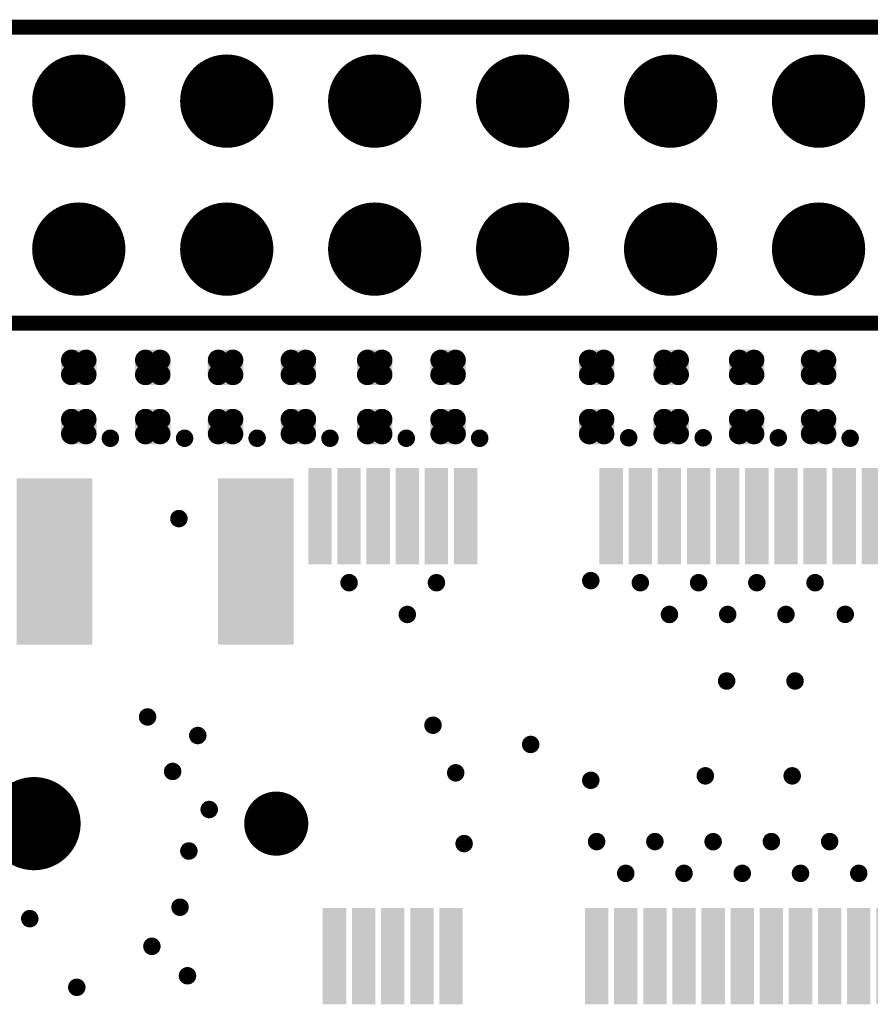
# Model space of a CAD drawing. Units: millimetres. Extents: x 135.3 to 226.6, y 69.5 to 125.
# Drawn here: x 182.2 to 196.8, y 103.2 to 120.1 of the extents above; entities that cross this region are included whole.
import ezdxf

# ---------------------------------------------------------------- set-up
doc = ezdxf.new("R2010")
doc.units = ezdxf.units.MM
for name, color, linetype in [('Mechanical1', 6, 'Continuous'), ('Mechanical13', 56, 'Continuous'), ('PadHoleLayer', 156, 'Continuous'), ('TopSolder', 216, 'Continuous'), ('ViaHoleLayer', 16, 'Continuous')]:
    doc.layers.add(name, color=color, linetype=linetype)

# ---------------------------------------------------------------- blocks, each defined once
blk = doc.blocks.new('0402R_N_HIGHDENSITY_16')
at = {"layer": 'TopSolder', "const_width": 0.1778}
for points in [[(-0.7239, 0.127, 1), (-0.5461, 0.127, 1)], [(-0.4699, 0.127, 1), (-0.2921, 0.127, 1)], [(0.2921, 0.127, 1), (0.4699, 0.127, 1)], [(0.5461, 0.127, 1), (0.7239, 0.127, 1)], [(-0.7239, -0.127, 1), (-0.5461, -0.127, 1)], [(-0.4699, -0.127, 1), (-0.2921, -0.127, 1)], [(0.2921, -0.127, 1), (0.4699, -0.127, 1)], [(0.5461, -0.127, 1), (0.7239, -0.127, 1)]]:
    blk.add_lwpolyline(points, format="xyb", close=True, dxfattribs=at)
at = {"layer": 'TopSolder'}
for points in [[(-0.635, -0.3048), (-0.381, -0.3048), (-0.635, 0.3048), (-0.381, 0.3048)], [(0.381, -0.3048), (0.635, -0.3048), (0.381, 0.3048), (0.635, 0.3048)], [(-0.8128, -0.127), (-0.2032, -0.127), (-0.8128, 0.127), (-0.2032, 0.127)], [(0.2032, -0.127), (0.8128, -0.127), (0.2032, 0.127), (0.8128, 0.127)]]:
    blk.add_solid(points, dxfattribs=at)
blk = doc.blocks.new('0402R_N_HIGHDENSITY_22')
at = {"layer": 'TopSolder', "const_width": 0.1778}
for points in [[(-0.7239, 0.127, 1), (-0.5461, 0.127, 1)], [(-0.4699, 0.127, 1), (-0.2921, 0.127, 1)], [(0.2921, 0.127, 1), (0.4699, 0.127, 1)], [(0.5461, 0.127, 1), (0.7239, 0.127, 1)], [(-0.7239, -0.127, 1), (-0.5461, -0.127, 1)], [(-0.4699, -0.127, 1), (-0.2921, -0.127, 1)], [(0.2921, -0.127, 1), (0.4699, -0.127, 1)], [(0.5461, -0.127, 1), (0.7239, -0.127, 1)]]:
    blk.add_lwpolyline(points, format="xyb", close=True, dxfattribs=at)
at = {"layer": 'TopSolder'}
for points in [[(-0.635, -0.3048), (-0.381, -0.3048), (-0.635, 0.3048), (-0.381, 0.3048)], [(0.381, -0.3048), (0.635, -0.3048), (0.381, 0.3048), (0.635, 0.3048)], [(-0.8128, -0.127), (-0.2032, -0.127), (-0.8128, 0.127), (-0.2032, 0.127)], [(0.2032, -0.127), (0.8128, -0.127), (0.2032, 0.127), (0.8128, 0.127)]]:
    blk.add_solid(points, dxfattribs=at)
blk = doc.blocks.new('0402R_N_HIGHDENSITY_23')
at = {"layer": 'TopSolder', "const_width": 0.1778}
for points in [[(-0.7239, 0.127, 1), (-0.5461, 0.127, 1)], [(-0.4699, 0.127, 1), (-0.2921, 0.127, 1)], [(0.2921, 0.127, 1), (0.4699, 0.127, 1)], [(0.5461, 0.127, 1), (0.7239, 0.127, 1)], [(-0.7239, -0.127, 1), (-0.5461, -0.127, 1)], [(-0.4699, -0.127, 1), (-0.2921, -0.127, 1)], [(0.2921, -0.127, 1), (0.4699, -0.127, 1)], [(0.5461, -0.127, 1), (0.7239, -0.127, 1)]]:
    blk.add_lwpolyline(points, format="xyb", close=True, dxfattribs=at)
at = {"layer": 'TopSolder'}
for points in [[(-0.635, -0.3048), (-0.381, -0.3048), (-0.635, 0.3048), (-0.381, 0.3048)], [(0.381, -0.3048), (0.635, -0.3048), (0.381, 0.3048), (0.635, 0.3048)], [(-0.8128, -0.127), (-0.2032, -0.127), (-0.8128, 0.127), (-0.2032, 0.127)], [(0.2032, -0.127), (0.8128, -0.127), (0.2032, 0.127), (0.8128, 0.127)]]:
    blk.add_solid(points, dxfattribs=at)
blk = doc.blocks.new('0402R_N_HIGHDENSITY_24')
at = {"layer": 'TopSolder', "const_width": 0.1778}
for points in [[(-0.7239, 0.127, 1), (-0.5461, 0.127, 1)], [(-0.4699, 0.127, 1), (-0.2921, 0.127, 1)], [(0.2921, 0.127, 1), (0.4699, 0.127, 1)], [(0.5461, 0.127, 1), (0.7239, 0.127, 1)], [(-0.7239, -0.127, 1), (-0.5461, -0.127, 1)], [(-0.4699, -0.127, 1), (-0.2921, -0.127, 1)], [(0.2921, -0.127, 1), (0.4699, -0.127, 1)], [(0.5461, -0.127, 1), (0.7239, -0.127, 1)]]:
    blk.add_lwpolyline(points, format="xyb", close=True, dxfattribs=at)
at = {"layer": 'TopSolder'}
for points in [[(-0.635, -0.3048), (-0.381, -0.3048), (-0.635, 0.3048), (-0.381, 0.3048)], [(0.381, -0.3048), (0.635, -0.3048), (0.381, 0.3048), (0.635, 0.3048)], [(-0.8128, -0.127), (-0.2032, -0.127), (-0.8128, 0.127), (-0.2032, 0.127)], [(0.2032, -0.127), (0.8128, -0.127), (0.2032, 0.127), (0.8128, 0.127)]]:
    blk.add_solid(points, dxfattribs=at)
blk = doc.blocks.new('0402R_N_HIGHDENSITY_27')
at = {"layer": 'TopSolder', "const_width": 0.1778}
for points in [[(-0.7239, 0.127, 1), (-0.5461, 0.127, 1)], [(-0.4699, 0.127, 1), (-0.2921, 0.127, 1)], [(0.2921, 0.127, 1), (0.4699, 0.127, 1)], [(0.5461, 0.127, 1), (0.7239, 0.127, 1)], [(-0.7239, -0.127, 1), (-0.5461, -0.127, 1)], [(-0.4699, -0.127, 1), (-0.2921, -0.127, 1)], [(0.2921, -0.127, 1), (0.4699, -0.127, 1)], [(0.5461, -0.127, 1), (0.7239, -0.127, 1)]]:
    blk.add_lwpolyline(points, format="xyb", close=True, dxfattribs=at)
at = {"layer": 'TopSolder'}
for points in [[(-0.635, -0.3048), (-0.381, -0.3048), (-0.635, 0.3048), (-0.381, 0.3048)], [(0.381, -0.3048), (0.635, -0.3048), (0.381, 0.3048), (0.635, 0.3048)], [(-0.8128, -0.127), (-0.2032, -0.127), (-0.8128, 0.127), (-0.2032, 0.127)], [(0.2032, -0.127), (0.8128, -0.127), (0.2032, 0.127), (0.8128, 0.127)]]:
    blk.add_solid(points, dxfattribs=at)
blk = doc.blocks.new('0402R_N_HIGHDENSITY_58')
at = {"layer": 'TopSolder', "const_width": 0.1778}
for points in [[(-0.7239, 0.127, 1), (-0.5461, 0.127, 1)], [(-0.4699, 0.127, 1), (-0.2921, 0.127, 1)], [(0.2921, 0.127, 1), (0.4699, 0.127, 1)], [(0.5461, 0.127, 1), (0.7239, 0.127, 1)], [(-0.7239, -0.127, 1), (-0.5461, -0.127, 1)], [(-0.4699, -0.127, 1), (-0.2921, -0.127, 1)], [(0.2921, -0.127, 1), (0.4699, -0.127, 1)], [(0.5461, -0.127, 1), (0.7239, -0.127, 1)]]:
    blk.add_lwpolyline(points, format="xyb", close=True, dxfattribs=at)
at = {"layer": 'TopSolder'}
for points in [[(-0.635, -0.3048), (-0.381, -0.3048), (-0.635, 0.3048), (-0.381, 0.3048)], [(0.381, -0.3048), (0.635, -0.3048), (0.381, 0.3048), (0.635, 0.3048)], [(-0.8128, -0.127), (-0.2032, -0.127), (-0.8128, 0.127), (-0.2032, 0.127)], [(0.2032, -0.127), (0.8128, -0.127), (0.2032, 0.127), (0.8128, 0.127)]]:
    blk.add_solid(points, dxfattribs=at)
blk = doc.blocks.new('0402R_N_HIGHDENSITY_59')
at = {"layer": 'TopSolder', "const_width": 0.1778}
for points in [[(-0.7239, 0.127, 1), (-0.5461, 0.127, 1)], [(-0.4699, 0.127, 1), (-0.2921, 0.127, 1)], [(0.2921, 0.127, 1), (0.4699, 0.127, 1)], [(0.5461, 0.127, 1), (0.7239, 0.127, 1)], [(-0.7239, -0.127, 1), (-0.5461, -0.127, 1)], [(-0.4699, -0.127, 1), (-0.2921, -0.127, 1)], [(0.2921, -0.127, 1), (0.4699, -0.127, 1)], [(0.5461, -0.127, 1), (0.7239, -0.127, 1)]]:
    blk.add_lwpolyline(points, format="xyb", close=True, dxfattribs=at)
at = {"layer": 'TopSolder'}
for points in [[(-0.635, -0.3048), (-0.381, -0.3048), (-0.635, 0.3048), (-0.381, 0.3048)], [(0.381, -0.3048), (0.635, -0.3048), (0.381, 0.3048), (0.635, 0.3048)], [(-0.8128, -0.127), (-0.2032, -0.127), (-0.8128, 0.127), (-0.2032, 0.127)], [(0.2032, -0.127), (0.8128, -0.127), (0.2032, 0.127), (0.8128, 0.127)]]:
    blk.add_solid(points, dxfattribs=at)
blk = doc.blocks.new('0402R_N_HIGHDENSITY_74')
at = {"layer": 'TopSolder', "const_width": 0.1778}
for points in [[(-0.7239, 0.127, 1), (-0.5461, 0.127, 1)], [(-0.4699, 0.127, 1), (-0.2921, 0.127, 1)], [(0.2921, 0.127, 1), (0.4699, 0.127, 1)], [(0.5461, 0.127, 1), (0.7239, 0.127, 1)], [(-0.7239, -0.127, 1), (-0.5461, -0.127, 1)], [(-0.4699, -0.127, 1), (-0.2921, -0.127, 1)], [(0.2921, -0.127, 1), (0.4699, -0.127, 1)], [(0.5461, -0.127, 1), (0.7239, -0.127, 1)]]:
    blk.add_lwpolyline(points, format="xyb", close=True, dxfattribs=at)
at = {"layer": 'TopSolder'}
for points in [[(-0.635, -0.3048), (-0.381, -0.3048), (-0.635, 0.3048), (-0.381, 0.3048)], [(0.381, -0.3048), (0.635, -0.3048), (0.381, 0.3048), (0.635, 0.3048)], [(-0.8128, -0.127), (-0.2032, -0.127), (-0.8128, 0.127), (-0.2032, 0.127)], [(0.2032, -0.127), (0.8128, -0.127), (0.2032, 0.127), (0.8128, 0.127)]]:
    blk.add_solid(points, dxfattribs=at)
blk = doc.blocks.new('0402R_N_HIGHDENSITY_75')
at = {"layer": 'TopSolder', "const_width": 0.1778}
for points in [[(-0.7239, 0.127, 1), (-0.5461, 0.127, 1)], [(-0.4699, 0.127, 1), (-0.2921, 0.127, 1)], [(0.2921, 0.127, 1), (0.4699, 0.127, 1)], [(0.5461, 0.127, 1), (0.7239, 0.127, 1)], [(-0.7239, -0.127, 1), (-0.5461, -0.127, 1)], [(-0.4699, -0.127, 1), (-0.2921, -0.127, 1)], [(0.2921, -0.127, 1), (0.4699, -0.127, 1)], [(0.5461, -0.127, 1), (0.7239, -0.127, 1)]]:
    blk.add_lwpolyline(points, format="xyb", close=True, dxfattribs=at)
at = {"layer": 'TopSolder'}
for points in [[(-0.635, -0.3048), (-0.381, -0.3048), (-0.635, 0.3048), (-0.381, 0.3048)], [(0.381, -0.3048), (0.635, -0.3048), (0.381, 0.3048), (0.635, 0.3048)], [(-0.8128, -0.127), (-0.2032, -0.127), (-0.8128, 0.127), (-0.2032, 0.127)], [(0.2032, -0.127), (0.8128, -0.127), (0.2032, 0.127), (0.8128, 0.127)]]:
    blk.add_solid(points, dxfattribs=at)
blk = doc.blocks.new('0402R_N_HIGHDENSITY_76')
at = {"layer": 'TopSolder', "const_width": 0.1778}
for points in [[(-0.7239, 0.127, 1), (-0.5461, 0.127, 1)], [(-0.4699, 0.127, 1), (-0.2921, 0.127, 1)], [(0.2921, 0.127, 1), (0.4699, 0.127, 1)], [(0.5461, 0.127, 1), (0.7239, 0.127, 1)], [(-0.7239, -0.127, 1), (-0.5461, -0.127, 1)], [(-0.4699, -0.127, 1), (-0.2921, -0.127, 1)], [(0.2921, -0.127, 1), (0.4699, -0.127, 1)], [(0.5461, -0.127, 1), (0.7239, -0.127, 1)]]:
    blk.add_lwpolyline(points, format="xyb", close=True, dxfattribs=at)
at = {"layer": 'TopSolder'}
for points in [[(-0.635, -0.3048), (-0.381, -0.3048), (-0.635, 0.3048), (-0.381, 0.3048)], [(0.381, -0.3048), (0.635, -0.3048), (0.381, 0.3048), (0.635, 0.3048)], [(-0.8128, -0.127), (-0.2032, -0.127), (-0.8128, 0.127), (-0.2032, 0.127)], [(0.2032, -0.127), (0.8128, -0.127), (0.2032, 0.127), (0.8128, 0.127)]]:
    blk.add_solid(points, dxfattribs=at)
blk = doc.blocks.new('HEADER_20X2_2_54_DIP_195')
at = {"layer": 'Mechanical13', "const_width": 0.254}
for points in [[(-2.54, 25.4), (-2.54, -25.4)], [(2.54, 25.4), (2.54, -25.4)]]:
    blk.add_lwpolyline(points, dxfattribs=at)
at = {"layer": 'PadHoleLayer', "const_width": 0.45}
for points in [[(-1.495, 1.27, 1), (-1.045, 1.27, 1)], [(1.045, 1.27, 1), (1.495, 1.27, 1)], [(-1.495, -1.27, 1), (-1.045, -1.27, 1)], [(1.045, -1.27, 1), (1.495, -1.27, 1)], [(-1.495, -3.81, 1), (-1.045, -3.81, 1)], [(1.045, -3.81, 1), (1.495, -3.81, 1)], [(-1.495, -6.35, 1), (-1.045, -6.35, 1)], [(1.045, -6.35, 1), (1.495, -6.35, 1)], [(-1.495, -8.89, 1), (-1.045, -8.89, 1)], [(1.045, -8.89, 1), (1.495, -8.89, 1)], [(-1.495, -11.43, 1), (-1.045, -11.43, 1)], [(1.045, -11.43, 1), (1.495, -11.43, 1)]]:
    blk.add_lwpolyline(points, format="xyb", close=True, dxfattribs=at)
at = {"layer": 'TopSolder', "const_width": 0.801}
for points in [[(-1.67, 1.27, 1), (-0.87, 1.27, 1)], [(0.87, 1.27, 1), (1.67, 1.27, 1)], [(-1.67, -1.27, 1), (-0.87, -1.27, 1)], [(0.87, -1.27, 1), (1.67, -1.27, 1)], [(-1.67, -3.81, 1), (-0.87, -3.81, 1)], [(0.87, -3.81, 1), (1.67, -3.81, 1)], [(-1.67, -6.35, 1), (-0.87, -6.35, 1)], [(0.87, -6.35, 1), (1.67, -6.35, 1)], [(-1.67, -8.89, 1), (-0.87, -8.89, 1)], [(0.87, -8.89, 1), (1.67, -8.89, 1)], [(-1.67, -11.43, 1), (-0.87, -11.43, 1)], [(0.87, -11.43, 1), (1.67, -11.43, 1)]]:
    blk.add_lwpolyline(points, format="xyb", close=True, dxfattribs=at)
blk = doc.blocks.new('CON_M2_67P_B_KEY_FEMALE_199')
at = {"layer": 'PadHoleLayer'}
for points, const_width in [([(-10.4, 1.5, 1), (-9.6, 1.5, 1)], 0.8), ([(9.725, 1.5, 1), (10.275, 1.5, 1)], 0.55)]:
    blk.add_lwpolyline(points, format="xyb", close=True, dxfattribs=dict(at, const_width=const_width))
at = {"layer": 'TopSolder', "const_width": 0.0508}
for points in [[(-10.025, 1.5, 1), (-9.975, 1.5, 1)], [(9.975, 1.5, 1), (10.025, 1.5, 1)]]:
    blk.add_lwpolyline(points, format="xyb", close=True, dxfattribs=at)
at = {"layer": 'TopSolder'}
for points in [[(-8.799, 2.949), (-8.799, 4.601), (-9.201, 2.949), (-9.201, 4.601)], [(-8.299, 2.949), (-8.299, 4.601), (-8.701, 2.949), (-8.701, 4.601)], [(-7.799, 2.949), (-7.799, 4.601), (-8.201, 2.949), (-8.201, 4.601)], [(-7.299, 2.949), (-7.299, 4.601), (-7.701, 2.949), (-7.701, 4.601)], [(-6.799, 2.949), (-6.799, 4.601), (-7.201, 2.949), (-7.201, 4.601)], [(-6.299, 2.949), (-6.299, 4.601), (-6.701, 2.949), (-6.701, 4.601)], [(-5.799, 2.949), (-5.799, 4.601), (-6.201, 2.949), (-6.201, 4.601)], [(-5.299, 2.949), (-5.299, 4.601), (-5.701, 2.949), (-5.701, 4.601)], [(-4.799, 2.949), (-4.799, 4.601), (-5.201, 2.949), (-5.201, 4.601)], [(-4.299, 2.949), (-4.299, 4.601), (-4.701, 2.949), (-4.701, 4.601)], [(-3.799, 2.949), (-3.799, 4.601), (-4.201, 2.949), (-4.201, 4.601)], [(-3.299, 2.949), (-3.299, 4.601), (-3.701, 2.949), (-3.701, 4.601)], [(-2.799, 2.949), (-2.799, 4.601), (-3.201, 2.949), (-3.201, 4.601)], [(-2.299, 2.949), (-2.299, 4.601), (-2.701, 2.949), (-2.701, 4.601)], [(-1.799, 2.949), (-1.799, 4.601), (-2.201, 2.949), (-2.201, 4.601)], [(-1.299, 2.949), (-1.299, 4.601), (-1.701, 2.949), (-1.701, 4.601)], [(-0.799, 2.949), (-0.799, 4.601), (-1.201, 2.949), (-1.201, 4.601)], [(-0.299, 2.949), (-0.299, 4.601), (-0.701, 2.949), (-0.701, 4.601)], [(0.201, 2.949), (0.201, 4.601), (-0.201, 2.949), (-0.201, 4.601)], [(0.701, 2.949), (0.701, 4.601), (0.299, 2.949), (0.299, 4.601)], [(1.201, 2.949), (1.201, 4.601), (0.799, 2.949), (0.799, 4.601)], [(1.701, 2.949), (1.701, 4.601), (1.299, 2.949), (1.299, 4.601)], [(2.201, 2.949), (2.201, 4.601), (1.799, 2.949), (1.799, 4.601)], [(2.701, 2.949), (2.701, 4.601), (2.299, 2.949), (2.299, 4.601)], [(3.201, 2.949), (3.201, 4.601), (2.799, 2.949), (2.799, 4.601)], [(3.701, 2.949), (3.701, 4.601), (3.299, 2.949), (3.299, 4.601)], [(4.201, 2.949), (4.201, 4.601), (3.799, 2.949), (3.799, 4.601)], [(4.701, 2.949), (4.701, 4.601), (4.299, 2.949), (4.299, 4.601)], [(7.201, 2.949), (7.201, 4.601), (6.799, 2.949), (6.799, 4.601)], [(7.701, 2.949), (7.701, 4.601), (7.299, 2.949), (7.299, 4.601)], [(8.201, 2.949), (8.201, 4.601), (7.799, 2.949), (7.799, 4.601)], [(8.701, 2.949), (8.701, 4.601), (8.299, 2.949), (8.299, 4.601)], [(9.201, 2.949), (9.201, 4.601), (8.799, 2.949), (8.799, 4.601)], [(-9.699, -4.426), (-9.699, -1.574), (-11.001, -4.426), (-11.001, -1.574)], [(11.001, -4.426), (11.001, -1.574), (9.699, -4.426), (9.699, -1.574)], [(-9.049, -4.601), (-9.049, -2.949), (-9.451, -4.601), (-9.451, -2.949)], [(-8.549, -4.601), (-8.549, -2.949), (-8.951, -4.601), (-8.951, -2.949)], [(-8.049, -4.601), (-8.049, -2.949), (-8.451, -4.601), (-8.451, -2.949)], [(-7.549, -4.601), (-7.549, -2.949), (-7.951, -4.601), (-7.951, -2.949)], [(-7.049, -4.601), (-7.049, -2.949), (-7.451, -4.601), (-7.451, -2.949)], [(-6.549, -4.601), (-6.549, -2.949), (-6.951, -4.601), (-6.951, -2.949)], [(-6.049, -4.601), (-6.049, -2.949), (-6.451, -4.601), (-6.451, -2.949)], [(-5.549, -4.601), (-5.549, -2.949), (-5.951, -4.601), (-5.951, -2.949)], [(-5.049, -4.601), (-5.049, -2.949), (-5.451, -4.601), (-5.451, -2.949)], [(-4.549, -4.601), (-4.549, -2.949), (-4.951, -4.601), (-4.951, -2.949)], [(-4.049, -4.601), (-4.049, -2.949), (-4.451, -4.601), (-4.451, -2.949)], [(-3.549, -4.601), (-3.549, -2.949), (-3.951, -4.601), (-3.951, -2.949)], [(-3.049, -4.601), (-3.049, -2.949), (-3.451, -4.601), (-3.451, -2.949)], [(-2.549, -4.601), (-2.549, -2.949), (-2.951, -4.601), (-2.951, -2.949)], [(-2.049, -4.601), (-2.049, -2.949), (-2.451, -4.601), (-2.451, -2.949)], [(-1.549, -4.601), (-1.549, -2.949), (-1.951, -4.601), (-1.951, -2.949)], [(-1.049, -4.601), (-1.049, -2.949), (-1.451, -4.601), (-1.451, -2.949)], [(-0.549, -4.601), (-0.549, -2.949), (-0.951, -4.601), (-0.951, -2.949)], [(-0.049, -4.601), (-0.049, -2.949), (-0.451, -4.601), (-0.451, -2.949)], [(0.451, -4.601), (0.451, -2.949), (0.049, -4.601), (0.049, -2.949)], [(0.951, -4.601), (0.951, -2.949), (0.549, -4.601), (0.549, -2.949)], [(1.451, -4.601), (1.451, -2.949), (1.049, -4.601), (1.049, -2.949)], [(1.951, -4.601), (1.951, -2.949), (1.549, -4.601), (1.549, -2.949)], [(2.451, -4.601), (2.451, -2.949), (2.049, -4.601), (2.049, -2.949)], [(2.951, -4.601), (2.951, -2.949), (2.549, -4.601), (2.549, -2.949)], [(3.451, -4.601), (3.451, -2.949), (3.049, -4.601), (3.049, -2.949)], [(3.951, -4.601), (3.951, -2.949), (3.549, -4.601), (3.549, -2.949)], [(4.451, -4.601), (4.451, -2.949), (4.049, -4.601), (4.049, -2.949)], [(6.951, -4.601), (6.951, -2.949), (6.549, -4.601), (6.549, -2.949)], [(7.451, -4.601), (7.451, -2.949), (7.049, -4.601), (7.049, -2.949)], [(7.951, -4.601), (7.951, -2.949), (7.549, -4.601), (7.549, -2.949)], [(8.451, -4.601), (8.451, -2.949), (8.049, -4.601), (8.049, -2.949)], [(8.951, -4.601), (8.951, -2.949), (8.549, -4.601), (8.549, -2.949)], [(9.451, -4.601), (9.451, -2.949), (9.049, -4.601), (9.049, -2.949)]]:
    blk.add_solid(points, dxfattribs=at)
blk = doc.blocks.new('CON_M2_67P_B_KEY_FEMALE_200')
at = {"layer": 'PadHoleLayer'}
for points, const_width in [([(-10.4, 1.5, 1), (-9.6, 1.5, 1)], 0.8), ([(9.725, 1.5, 1), (10.275, 1.5, 1)], 0.55)]:
    blk.add_lwpolyline(points, format="xyb", close=True, dxfattribs=dict(at, const_width=const_width))
at = {"layer": 'TopSolder', "const_width": 0.0508}
for points in [[(-10.025, 1.5, 1), (-9.975, 1.5, 1)], [(9.975, 1.5, 1), (10.025, 1.5, 1)]]:
    blk.add_lwpolyline(points, format="xyb", close=True, dxfattribs=at)
at = {"layer": 'TopSolder'}
for points in [[(-8.799, 2.949), (-8.799, 4.601), (-9.201, 2.949), (-9.201, 4.601)], [(-8.299, 2.949), (-8.299, 4.601), (-8.701, 2.949), (-8.701, 4.601)], [(-7.799, 2.949), (-7.799, 4.601), (-8.201, 2.949), (-8.201, 4.601)], [(-7.299, 2.949), (-7.299, 4.601), (-7.701, 2.949), (-7.701, 4.601)], [(-6.799, 2.949), (-6.799, 4.601), (-7.201, 2.949), (-7.201, 4.601)], [(-6.299, 2.949), (-6.299, 4.601), (-6.701, 2.949), (-6.701, 4.601)], [(-5.799, 2.949), (-5.799, 4.601), (-6.201, 2.949), (-6.201, 4.601)], [(-5.299, 2.949), (-5.299, 4.601), (-5.701, 2.949), (-5.701, 4.601)], [(-4.799, 2.949), (-4.799, 4.601), (-5.201, 2.949), (-5.201, 4.601)], [(-4.299, 2.949), (-4.299, 4.601), (-4.701, 2.949), (-4.701, 4.601)], [(-3.799, 2.949), (-3.799, 4.601), (-4.201, 2.949), (-4.201, 4.601)], [(-3.299, 2.949), (-3.299, 4.601), (-3.701, 2.949), (-3.701, 4.601)], [(-2.799, 2.949), (-2.799, 4.601), (-3.201, 2.949), (-3.201, 4.601)], [(-2.299, 2.949), (-2.299, 4.601), (-2.701, 2.949), (-2.701, 4.601)], [(-1.799, 2.949), (-1.799, 4.601), (-2.201, 2.949), (-2.201, 4.601)], [(-1.299, 2.949), (-1.299, 4.601), (-1.701, 2.949), (-1.701, 4.601)], [(-0.799, 2.949), (-0.799, 4.601), (-1.201, 2.949), (-1.201, 4.601)], [(-0.299, 2.949), (-0.299, 4.601), (-0.701, 2.949), (-0.701, 4.601)], [(0.201, 2.949), (0.201, 4.601), (-0.201, 2.949), (-0.201, 4.601)], [(0.701, 2.949), (0.701, 4.601), (0.299, 2.949), (0.299, 4.601)], [(1.201, 2.949), (1.201, 4.601), (0.799, 2.949), (0.799, 4.601)], [(1.701, 2.949), (1.701, 4.601), (1.299, 2.949), (1.299, 4.601)], [(2.201, 2.949), (2.201, 4.601), (1.799, 2.949), (1.799, 4.601)], [(2.701, 2.949), (2.701, 4.601), (2.299, 2.949), (2.299, 4.601)], [(3.201, 2.949), (3.201, 4.601), (2.799, 2.949), (2.799, 4.601)], [(3.701, 2.949), (3.701, 4.601), (3.299, 2.949), (3.299, 4.601)], [(4.201, 2.949), (4.201, 4.601), (3.799, 2.949), (3.799, 4.601)], [(4.701, 2.949), (4.701, 4.601), (4.299, 2.949), (4.299, 4.601)], [(7.201, 2.949), (7.201, 4.601), (6.799, 2.949), (6.799, 4.601)], [(7.701, 2.949), (7.701, 4.601), (7.299, 2.949), (7.299, 4.601)], [(8.201, 2.949), (8.201, 4.601), (7.799, 2.949), (7.799, 4.601)], [(8.701, 2.949), (8.701, 4.601), (8.299, 2.949), (8.299, 4.601)], [(9.201, 2.949), (9.201, 4.601), (8.799, 2.949), (8.799, 4.601)], [(-9.699, -4.426), (-9.699, -1.574), (-11.001, -4.426), (-11.001, -1.574)], [(11.001, -4.426), (11.001, -1.574), (9.699, -4.426), (9.699, -1.574)], [(-9.049, -4.601), (-9.049, -2.949), (-9.451, -4.601), (-9.451, -2.949)], [(-8.549, -4.601), (-8.549, -2.949), (-8.951, -4.601), (-8.951, -2.949)], [(-8.049, -4.601), (-8.049, -2.949), (-8.451, -4.601), (-8.451, -2.949)], [(-7.549, -4.601), (-7.549, -2.949), (-7.951, -4.601), (-7.951, -2.949)], [(-7.049, -4.601), (-7.049, -2.949), (-7.451, -4.601), (-7.451, -2.949)], [(-6.549, -4.601), (-6.549, -2.949), (-6.951, -4.601), (-6.951, -2.949)], [(-6.049, -4.601), (-6.049, -2.949), (-6.451, -4.601), (-6.451, -2.949)], [(-5.549, -4.601), (-5.549, -2.949), (-5.951, -4.601), (-5.951, -2.949)], [(-5.049, -4.601), (-5.049, -2.949), (-5.451, -4.601), (-5.451, -2.949)], [(-4.549, -4.601), (-4.549, -2.949), (-4.951, -4.601), (-4.951, -2.949)], [(-4.049, -4.601), (-4.049, -2.949), (-4.451, -4.601), (-4.451, -2.949)], [(-3.549, -4.601), (-3.549, -2.949), (-3.951, -4.601), (-3.951, -2.949)], [(-3.049, -4.601), (-3.049, -2.949), (-3.451, -4.601), (-3.451, -2.949)], [(-2.549, -4.601), (-2.549, -2.949), (-2.951, -4.601), (-2.951, -2.949)], [(-2.049, -4.601), (-2.049, -2.949), (-2.451, -4.601), (-2.451, -2.949)], [(-1.549, -4.601), (-1.549, -2.949), (-1.951, -4.601), (-1.951, -2.949)], [(-1.049, -4.601), (-1.049, -2.949), (-1.451, -4.601), (-1.451, -2.949)], [(-0.549, -4.601), (-0.549, -2.949), (-0.951, -4.601), (-0.951, -2.949)], [(-0.049, -4.601), (-0.049, -2.949), (-0.451, -4.601), (-0.451, -2.949)], [(0.451, -4.601), (0.451, -2.949), (0.049, -4.601), (0.049, -2.949)], [(0.951, -4.601), (0.951, -2.949), (0.549, -4.601), (0.549, -2.949)], [(1.451, -4.601), (1.451, -2.949), (1.049, -4.601), (1.049, -2.949)], [(1.951, -4.601), (1.951, -2.949), (1.549, -4.601), (1.549, -2.949)], [(2.451, -4.601), (2.451, -2.949), (2.049, -4.601), (2.049, -2.949)], [(2.951, -4.601), (2.951, -2.949), (2.549, -4.601), (2.549, -2.949)], [(3.451, -4.601), (3.451, -2.949), (3.049, -4.601), (3.049, -2.949)], [(3.951, -4.601), (3.951, -2.949), (3.549, -4.601), (3.549, -2.949)], [(4.451, -4.601), (4.451, -2.949), (4.049, -4.601), (4.049, -2.949)], [(6.951, -4.601), (6.951, -2.949), (6.549, -4.601), (6.549, -2.949)], [(7.451, -4.601), (7.451, -2.949), (7.049, -4.601), (7.049, -2.949)], [(7.951, -4.601), (7.951, -2.949), (7.549, -4.601), (7.549, -2.949)], [(8.451, -4.601), (8.451, -2.949), (8.049, -4.601), (8.049, -2.949)], [(8.951, -4.601), (8.951, -2.949), (8.549, -4.601), (8.549, -2.949)], [(9.451, -4.601), (9.451, -2.949), (9.049, -4.601), (9.049, -2.949)]]:
    blk.add_solid(points, dxfattribs=at)

msp = doc.modelspace()

# ---------------------------------------------------------------- linework, layer by layer
at = {"layer": 'Mechanical1', "const_width": 0.102}
msp.add_lwpolyline([(155.477, 119.956), (213.477, 119.956)], dxfattribs=at)
at = {"layer": 'ViaHoleLayer', "const_width": 0.15}
for points in [[(183.674, 112.948, 1), (183.824, 112.948, 1)], [(184.948, 112.948, 1), (185.098, 112.948, 1)], [(186.194, 112.948, 1), (186.344, 112.948, 1)], [(187.444, 112.948, 1), (187.594, 112.948, 1)], [(188.754, 112.948, 1), (188.904, 112.948, 1)], [(190.014, 112.948, 1), (190.164, 112.948, 1)], [(192.572, 112.956, 1), (192.722, 112.956, 1)], [(193.852, 112.956, 1), (194.002, 112.956, 1)], [(195.141, 112.956, 1), (195.291, 112.956, 1)], [(196.374, 112.948, 1), (196.524, 112.948, 1)], [(184.851, 111.569, 1), (185.001, 111.569, 1)], [(187.772, 110.469, 1), (187.922, 110.469, 1)], [(189.272, 110.469, 1), (189.422, 110.469, 1)], [(191.922, 110.505, 1), (192.072, 110.505, 1)], [(192.772, 110.469, 1), (192.922, 110.469, 1)], [(193.772, 110.469, 1), (193.922, 110.469, 1)], [(194.772, 110.469, 1), (194.922, 110.469, 1)], [(195.772, 110.469, 1), (195.922, 110.469, 1)], [(188.772, 109.924, 1), (188.922, 109.924, 1)], [(193.272, 109.924, 1), (193.422, 109.924, 1)], [(194.272, 109.924, 1), (194.422, 109.924, 1)], [(195.272, 109.924, 1), (195.422, 109.924, 1)], [(196.29, 109.926, 1), (196.44, 109.926, 1)], [(194.254, 108.782, 1), (194.404, 108.782, 1)], [(195.428, 108.782, 1), (195.578, 108.782, 1)], [(184.313, 108.165, 1), (184.463, 108.165, 1)], [(189.213, 108.023, 1), (189.363, 108.023, 1)], [(185.175, 107.846, 1), (185.325, 107.846, 1)], [(190.89, 107.693, 1), (191.04, 107.693, 1)], [(184.743, 107.23, 1), (184.893, 107.23, 1)], [(189.603, 107.206, 1), (189.753, 107.206, 1)], [(193.888, 107.154, 1), (194.038, 107.154, 1)], [(195.379, 107.154, 1), (195.529, 107.154, 1)], [(191.922, 107.078, 1), (192.072, 107.078, 1)], [(185.371, 106.576, 1), (185.521, 106.576, 1)], [(189.747, 105.991, 1), (189.897, 105.991, 1)], [(192.022, 106.026, 1), (192.172, 106.026, 1)], [(193.022, 106.026, 1), (193.172, 106.026, 1)], [(194.022, 106.024, 1), (194.172, 106.024, 1)], [(195.022, 106.026, 1), (195.172, 106.026, 1)], [(196.022, 106.026, 1), (196.172, 106.026, 1)], [(185.022, 105.864, 1), (185.172, 105.864, 1)], [(192.522, 105.481, 1), (192.672, 105.481, 1)], [(193.522, 105.481, 1), (193.672, 105.481, 1)], [(194.522, 105.481, 1), (194.672, 105.481, 1)], [(195.522, 105.481, 1), (195.672, 105.481, 1)], [(196.522, 105.481, 1), (196.672, 105.481, 1)], [(184.87, 104.899, 1), (185.02, 104.899, 1)], [(182.291, 104.703, 1), (182.441, 104.703, 1)], [(184.387, 104.228, 1), (184.537, 104.228, 1)], [(184.998, 103.723, 1), (185.148, 103.723, 1)], [(183.098, 103.525, 1), (183.248, 103.525, 1)]]:
    msp.add_lwpolyline(points, format="xyb", close=True, dxfattribs=at)

# ---------------------------------------------------------------- block references
for name, p, rotation in [('HEADER_20X2_2_54_DIP_195', (184.477, 117.464), 90), ('0402R_N_HIGHDENSITY_76', (183.207, 113.656), 90), ('0402R_N_HIGHDENSITY_22', (184.477, 113.656), 270), ('0402R_N_HIGHDENSITY_24', (185.727, 113.656), 90), ('0402R_N_HIGHDENSITY_23', (186.977, 113.656), 270), ('0402R_N_HIGHDENSITY_75', (188.287, 113.656), 90), ('0402R_N_HIGHDENSITY_59', (189.547, 113.656), 270), ('0402R_N_HIGHDENSITY_58', (192.097, 113.656), 270), ('0402R_N_HIGHDENSITY_27', (193.377, 113.656), 90), ('0402R_N_HIGHDENSITY_16', (194.672, 113.656), 270), ('0402R_N_HIGHDENSITY_74', (195.907, 113.656), 90), ('CON_M2_67P_B_KEY_FEMALE_200', (172.439, 107.834), 180), ('CON_M2_67P_B_KEY_FEMALE_199', (196.597, 107.834), 180)]:
    msp.add_blockref(name, p, dxfattribs=dict(rotation=rotation))

doc.saveas('drawing.dxf')
